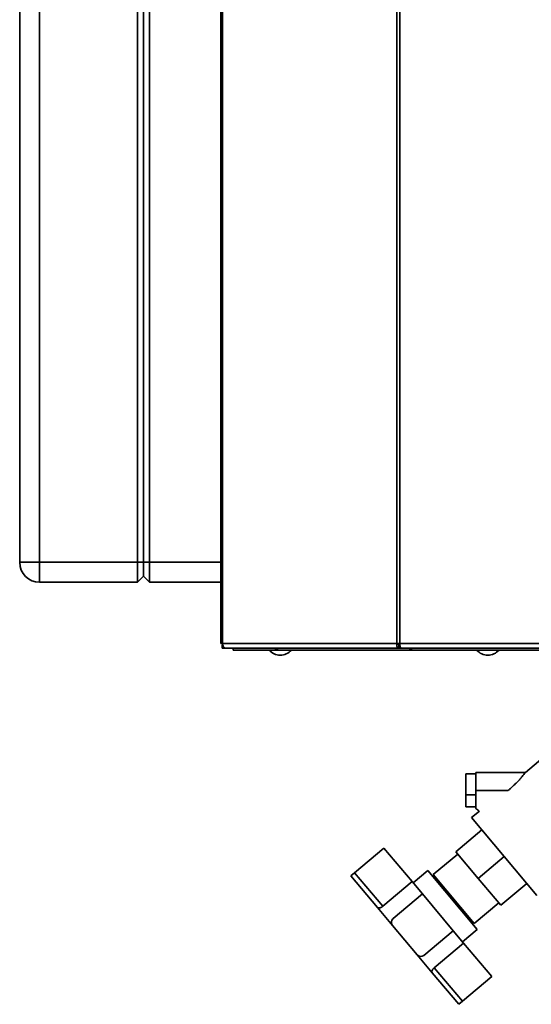
# Paper-space layout 'Blatt1' of a CAD drawing. Units: millimetres. Extents: x 0 to 4200, y 0 to 2970.
# Drawn here: x 757 to 1014, y 1435 to 1928 of the extents above; entities that cross this region are included whole.
import ezdxf

# ---------------------------------------------------------------- set-up
doc = ezdxf.new("R2010")
doc.units = ezdxf.units.MM

psp = doc.layouts.new('Blatt1')

# ---------------------------------------------------------------- linework, layer by layer
at = {"color": 7, "linetype": 'Continuous', "lineweight": 35, "ltscale": 10}
for p, q in [((858.13, 2408.92), (858.13, 1615.52)), ((858.95, 2408.92), (858.95, 1615.52)), ((946.17, 1615.52), (946.17, 2408.92)), ((947.65, 2408.92), (947.65, 1615.52)), ((757.31, 1656.22), (757.31, 2235.22)), ((767.31, 2235.22), (767.31, 1656.22)), ((816.31, 1656.22), (816.31, 2235.22)), ((819.31, 1656.22), (819.31, 2235.22)), ((822.31, 2235.22), (822.31, 1656.22)), ((757.31, 1656.22), (767.31, 1656.22)), ((767.31, 1646.22), (767.31, 1656.22)), ((767.31, 1656.22), (816.31, 1656.22)), ((816.31, 1646.22), (816.31, 1656.22)), ((816.31, 1656.22), (819.31, 1656.22)), ((819.31, 1656.22), (822.31, 1656.22)), ((819.31, 1649.22), (819.31, 1656.22)), ((822.31, 1656.22), (822.31, 1646.22)), ((816.31, 1646.22), (819.31, 1649.22)), ((819.31, 1649.22), (822.31, 1646.22)), ((816.31, 1646.22), (767.31, 1646.22)), ((858.13, 1646.22), (822.31, 1646.22)), ((858.95, 1615.52), (858.13, 1615.52)), ((858.67, 1614.72), (858.67, 1613.22)), ((859.04, 1614.72), (858.67, 1614.72)), ((860.43, 1613.22), (858.67, 1613.22)), ((858.95, 1615.52), (946.17, 1615.52)), ((947.24, 1613.22), (860.43, 1613.22)), ((864.31, 1613.22), (864.31, 1612.22)), ((885.44, 1613.22), (885.44, 1612.22)), ((946.17, 1615.52), (947.65, 1615.52)), ((947.24, 1613.22), (947.24, 1614.72)), ((947.77, 1614.72), (947.24, 1614.72)), ((947.24, 1613.22), (948.18, 1613.22)), ((947.65, 1615.52), (1145.98, 1615.52)), ((948.18, 1613.22), (1145.45, 1613.22)), ((953.6, 1613.22), (953.6, 1612.42)), ((885.44, 1612.22), (864.31, 1612.22)), ((887.01, 1612.22), (885.44, 1612.22)), ((887.01, 1612.22), (887.01, 1612.22)), ((887.03, 1612.22), (887.01, 1612.22)), ((953.65, 1612.22), (887.03, 1612.22)), ((1139.98, 1612.22), (953.65, 1612.22)), ((1024.85, 1562.91), (1010.6, 1550.95)), ((980.75, 1550.2), (980.75, 1539.84)), ((985.75, 1550.2), (980.75, 1550.2)), ((1010.65, 1550.99), (985.75, 1550.99)), ((985.75, 1550.99), (985.75, 1541.99)), ((980.75, 1539.84), (980.75, 1533.78)), ((985.75, 1539.84), (980.75, 1539.84)), ((985.75, 1541.99), (1002.03, 1541.99)), ((980.75, 1533.78), (985.75, 1533.78)), ((987.6, 1531.66), (983.64, 1528.33)), ((983.64, 1528.33), (1016.42, 1489.26)), ((975.76, 1511.27), (988.78, 1522.2)), ((925.08, 1500.73), (939.79, 1513.07)), ((953.87, 1496.29), (939.79, 1513.07)), ((976.72, 1510.12), (964.47, 1499.84)), ((975.76, 1511.27), (987.01, 1497.87)), ((987.01, 1497.87), (1000.03, 1508.8)), ((923.24, 1499.19), (925.08, 1500.73)), ((939.16, 1483.95), (925.08, 1500.73)), ((961.8, 1501.78), (954.44, 1495.61)), ((986.48, 1472.36), (961.8, 1501.78)), ((964.47, 1499.84), (985.04, 1475.33)), ((936.52, 1483.36), (923.24, 1499.19)), ((953.87, 1496.29), (939.16, 1483.95)), ((959.07, 1490.09), (953.87, 1496.29)), ((966.72, 1497.16), (966.1, 1496.64)), ((987.01, 1497.87), (998.26, 1484.46)), ((1011.28, 1495.39), (998.26, 1484.46)), ((959.07, 1490.09), (944.36, 1477.75)), ((974.5, 1471.71), (959.07, 1490.09)), ((985.04, 1475.33), (997.29, 1485.61)), ((944.07, 1474.37), (936.52, 1483.36)), ((982.17, 1477.49), (982.79, 1478.01)), ((956.41, 1459.66), (944.07, 1474.37)), ((959.79, 1459.36), (974.5, 1471.71)), ((979.7, 1465.51), (974.5, 1471.71)), ((979.13, 1466.19), (986.48, 1472.36)), ((964.99, 1453.17), (979.7, 1465.51)), ((993.78, 1448.72), (979.7, 1465.51)), ((963.95, 1450.67), (956.41, 1459.66)), ((977.23, 1434.84), (963.95, 1450.67)), ((979.07, 1436.38), (964.99, 1453.17)), ((993.78, 1448.72), (979.07, 1436.38)), ((979.07, 1436.38), (977.23, 1434.84))]:
    psp.add_line(p, q, dxfattribs=at)
at = {"color": 1, "linetype": 'Continuous', "lineweight": 35, "ltscale": 10}
psp.add_line((822.31, 1656.22), (858.13, 1656.22), dxfattribs=at)
at = {"color": 7, "linetype": 'Continuous', "lineweight": 35, "ltscale": 10, "flags": 128}
psp.add_lwpolyline([(858.95, 1615.52), (858.98, 1615.07), (859.06, 1614.64), (859.2, 1614.24), (859.38, 1613.89), (859.61, 1613.61), (859.86, 1613.39), (860.14, 1613.26), (860.43, 1613.22)], dxfattribs=at)
at = {"color": 7, "linetype": 'Continuous', "lineweight": 35, "ltscale": 100}
for centre, radius, start, end in [((767.31, 1656.22), 10, 180, 270), ((887.21, 1613.68), 1.47, 198.323, 262.9778), ((887.81, 1617.24), 7.52, 221.8853, 318.1147), ((991.81, 1617.24), 7.52, 221.8853, 318.1147), ((945.91, 1475.91), 2.4, 130, 220), ((958.25, 1461.2), 2.4, 220, 310)]:
    psp.add_arc(centre, radius, start, end, dxfattribs=at)
at = {"color": 7, "linetype": 'Continuous', "lineweight": 35, "ltscale": 10}
for points in [[(946.17, 1615.52), (946.16, 1615.22), (946.14, 1614.61), (946.38, 1613.85), (946.76, 1613.32), (947.08, 1613.25), (947.24, 1613.22)], [(947.14, 1615.52), (947.11, 1615.41), (947.06, 1615.2), (947.08, 1614.94), (947.14, 1614.75), (947.21, 1614.73), (947.24, 1614.72)], [(948.18, 1613.22), (948.14, 1613.25), (948.05, 1613.32), (947.92, 1613.85), (947.78, 1614.61), (947.7, 1615.22), (947.65, 1615.52)]]:
    psp.add_open_spline(points, degree=3, dxfattribs=at)
for points, knots in [([(952.42, 1613.22), (952.42, 1613.21), (952.49, 1613.07), (952.72, 1612.74), (953.14, 1612.31), (953.48, 1612.25), (953.65, 1612.22)], [0, 0, 0, 0, 0.014229, 0.219718, 0.616733, 1, 1, 1, 1]), ([(953.65, 1612.22), (953.63, 1612.24), (953.6, 1612.29), (953.61, 1612.66), (953.65, 1613.04), (953.67, 1613.22)], [0, 0, 0, 0, 0.346645, 0.687421, 1, 1, 1, 1]), ([(1002.03, 1541.99), (1002.42, 1542.32), (1003.16, 1542.95), (1004.21, 1543.9), (1005.38, 1545.02), (1006.64, 1546.29), (1007.93, 1547.72), (1009, 1548.99), (1009.85, 1550.06), (1010.44, 1550.8), (1010.58, 1550.92), (1010.65, 1550.98)], [0, 0, 0, 0, 0.090527, 0.174594, 0.252291, 0.384135, 0.505944, 0.632132, 0.753256, 0.879546, 1, 1, 1, 1]), ([(985.75, 1533.09), (985.75, 1533.13), (985.75, 1533.23), (985.75, 1534.55), (985.75, 1536.71), (985.75, 1539.33), (985.75, 1541.16), (985.75, 1541.99)], [0, 0, 0, 0, 0.163016, 0.382367, 0.601835, 0.820857, 1, 1, 1, 1]), ([(985.7, 1533.03), (985.75, 1532.99), (986.36, 1532.51), (986.98, 1532.04), (987.55, 1531.61)], [0, 0, 0, 0, 0.083074, 1, 1, 1, 1]), ([(936.52, 1483.36), (936.63, 1483.28), (936.86, 1483.11), (937.5, 1483.11), (938.24, 1483.33), (938.82, 1483.67), (939.1, 1483.9), (939.16, 1483.95)], [0, 0, 0, 0, 0.245136, 0.490363, 0.729499, 0.940701, 1, 1, 1, 1]), ([(963.95, 1450.67), (963.89, 1450.79), (963.76, 1451.05), (963.88, 1451.67), (964.23, 1452.37), (964.66, 1452.88), (964.93, 1453.12), (964.99, 1453.17)], [0, 0, 0, 0, 0.245136, 0.490363, 0.729499, 0.940701, 1, 1, 1, 1])]:
    psp.add_open_spline(points, degree=3, knots=knots, dxfattribs=at)

doc.saveas('drawing.dxf')
